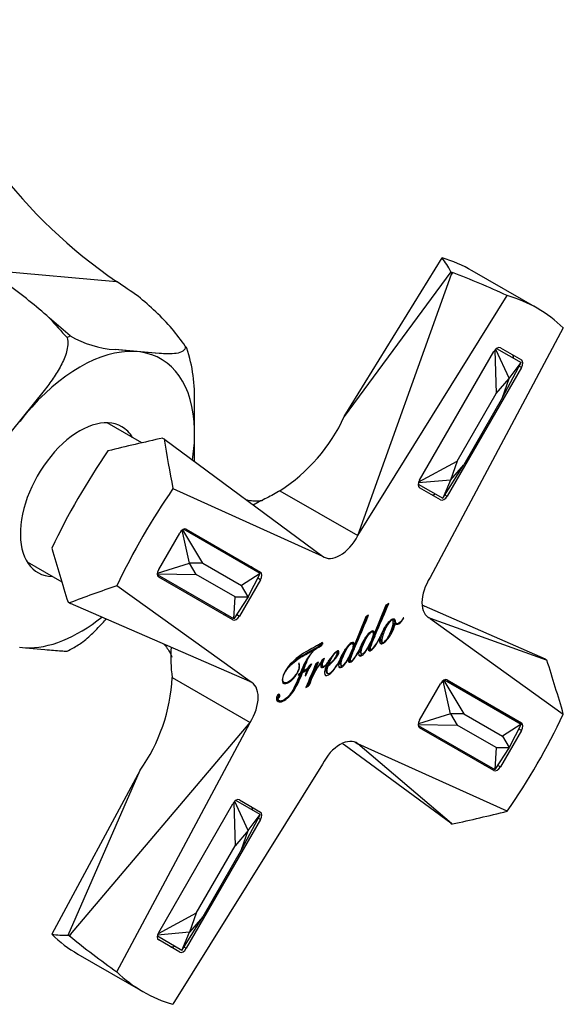
# Model space of a CAD drawing. Units: inches. Extents: x -582 to -37, y -39 to 297.
# Drawn here: x -78 to -37, y 72 to 147 of the extents above; entities that cross this region are included whole.
import ezdxf

# ---------------------------------------------------------------- set-up
doc = ezdxf.new("R2010")
doc.units = ezdxf.units.IN
for name, color, linetype in [('176004', 7, 'Continuous'), ('182007', 7, 'Continuous'), ('335001', 7, 'Continuous'), ('Default', 7, 'Continuous')]:
    doc.layers.add(name, color=color, linetype=linetype)

# ---------------------------------------------------------------- blocks, each defined once
blk = doc.blocks.new('SE9')
at = {"layer": '176004', "color": 7, "linetype": 'Continuous', "ltscale": 25.4}
for p, q in [((-80.765, 127.974), (-71.026, 127.104)), ((-74.552, 122.967), (-76.156, 124.344)), ((-67.794, 121.625), (-71.142, 121.924)), ((-69.669, 121.782), (-71.142, 121.924)), ((-69.247, 121.744), (-69.669, 121.782)), ((-67.794, 121.625), (-69.247, 121.744)), ((-76.527, 118.815), (-79.875, 114.649)), ((-76.527, 118.815), (-77.977, 116.985)), ((-65.094, 115.848), (-65.102, 117.829)), ((-77.977, 116.985), (-78.398, 116.461)), ((-65.094, 115.258), (-65.094, 115.848)), ((-65.102, 113.417), (-65.094, 115.258)), ((-78.419, 99.286), (-77.955, 99.244)), ((-77.955, 99.244), (-76.478, 99.113))]:
    blk.add_line(p, q, dxfattribs=at)
for centre, radius, start, end in [((-48.683, 159.783), 39.587, 198.82405, 235.63868), ((-105.252, 91.37), 43.976, 48.5756, 53.81209), ((-649.099, -714.066), 1020.654, 55.3908, 55.502206), ((-83.826, 108.196), 22.903, 41.95797, 50.93402), ((-43.464, 152.767), 43.32, 221.0043, 223.70592), ((-67.799, 111.007), 13.734, 119.45025, 120.54975), ((-70.639, 129.666), 7.759, 239.70887, 266.27704), ((-110.996, 89.207), 55.95, 36.11511, 37.81225), ((-70.543, 118.728), 5.871, 34.13494, 36.07292), ((-76.863, 118.336), 11.772, 357.53608, 18.24965), ((-77.576, 104.836), 6.474, 295.55564, 304.06521)]:
    blk.add_arc(centre, radius, start, end, dxfattribs=at)
for major_axis, start_param, end_param in [((6.175, 10.695), 0.289662, 1.281135), ((-6.175, -10.695), 2.385491, 3.37553), ((3.2, 5.543), 0, 3.448988), ((3.2, 5.543), 5.97579, 6.283185), ((6.175, 10.695), 5.304804, 5.468491), ((-6.175, -10.695), 0.292463, 0.978382)]:
    blk.add_ellipse((-73.823, 110.513), major_axis=major_axis, ratio=0.57735, start_param=start_param, end_param=end_param, dxfattribs=at)
for points, knots in [([(-74.78, 122.835), (-74.696, 122.48), (-74.739, 122.104), (-74.932, 121.389), (-75.085, 121.041), (-75.439, 120.374), (-75.641, 120.054), (-76.069, 119.426), (-76.295, 119.119), (-76.527, 118.815)], [0, 0, 0, 0, 0.25, 0.25, 0.5, 0.5, 0.75, 0.75, 1, 1, 1, 1]), ([(-65.798, 122.184), (-65.773, 122.001), (-65.859, 121.88), (-66.117, 121.713), (-66.292, 121.666), (-66.678, 121.609), (-66.889, 121.6), (-67.33, 121.6), (-67.56, 121.61), (-67.794, 121.625)], [0, 0, 0, 0, 0.25, 0.25, 0.5, 0.5, 0.75, 0.75, 1, 1, 1, 1]), ([(-73.945, 99.465), (-73.824, 99.541), (-73.705, 99.624), (-73.284, 99.94), (-72.995, 100.201), (-72.446, 100.739), (-72.187, 101.018), (-71.894, 101.347), (-71.853, 101.392), (-71.814, 101.438)], [0.1550387, 0.1550387, 0.1550387, 0.1550387, 0.25, 0.25, 0.5, 0.5, 0.75, 0.75, 0.7899181, 0.7899181, 0.7899181, 0.7899181]), ([(-76.478, 99.113), (-76.251, 99.093), (-76.029, 99.074), (-75.611, 99.04), (-75.414, 99.025), (-75.069, 99.001), (-74.921, 98.994), (-74.785, 98.995), (-74.754, 98.997), (-74.741, 99.002)], [0, 0, 0, 0, 0.25, 0.25, 0.5, 0.5, 0.75, 0.75, 0.8662055, 0.8662055, 0.8662055, 0.8662055])]:
    blk.add_open_spline(points, degree=3, knots=knots, dxfattribs=at)
at = {"layer": '182007', "color": 7, "linetype": 'Continuous', "ltscale": 25.4}
for p, q in [((-53.706, 116.832), (-46.264, 128.89)), ((-45.597, 127.846), (-53.706, 116.832)), ((-52.675, 107.774), (-45.538, 127.667)), ((-45.597, 127.846), (-45.487, 127.782)), ((-45.538, 127.667), (-45.487, 127.782)), ((-45.482, 127.782), (-45.538, 127.667)), ((-45.487, 127.782), (-45.482, 127.782)), ((-39.024, 125.063), (-43.973, 127.921)), ((-52.675, 107.774), (-41.31, 126.031)), ((-37.042, 123.567), (-47.171, 104.597)), ((-41.824, 122.061), (-40.224, 121.137)), ((-47.974, 111.986), (-42.324, 121.772)), ((-40.224, 120.56), (-45.874, 110.774)), ((-40.224, 120.56), (-40.405, 120.665)), ((-69.101, 114.831), (-71.741, 116.355)), ((-67.521, 115.189), (-67.41, 115.125)), ((-67.416, 115.118), (-67.41, 115.125)), ((-67.345, 115.076), (-67.416, 115.118)), ((-67.41, 115.125), (-67.345, 115.076)), ((-67.345, 115.076), (-55.374, 106.223)), ((-66.737, 111.35), (-55.373, 106.217)), ((-58.596, 111.193), (-52.675, 107.774)), ((-46.374, 110.485), (-47.974, 111.409)), ((-46.055, 110.878), (-45.874, 110.774)), ((-67.824, 105.202), (-66.224, 107.974)), ((-65.724, 108.262), (-60.074, 105)), ((-77.841, 105.79), (-75.201, 104.266)), ((-55.374, 106.223), (-55.37, 106.221)), ((-55.373, 106.217), (-55.374, 106.223)), ((-55.373, 106.217), (-55.37, 106.221)), ((-55.368, 106.219), (-55.37, 106.221)), ((-62.174, 101.363), (-67.824, 104.625)), ((-60.074, 104.423), (-61.674, 101.652)), ((-60.074, 104.423), (-60.29, 104.548)), ((-60.877, 96.683), (-71.005, 103.959)), ((-74.721, 102.718), (-74.61, 102.654)), ((-74.61, 102.654), (-74.607, 102.663)), ((-74.535, 102.623), (-74.61, 102.654)), ((-74.607, 102.663), (-74.535, 102.623)), ((-60.883, 96.682), (-74.535, 102.623)), ((-50.328, 102.604), (-50.548, 102.477)), ((-50.548, 102.477), (-51.406, 100.35)), ((-47.604, 102.421), (-47.606, 102.42)), ((-38.397, 98.375), (-47.604, 102.421)), ((-61.89, 101.777), (-61.674, 101.652)), ((-52.072, 101.597), (-52.932, 99.469)), ((-51.853, 101.724), (-52.072, 101.597)), ((-50.016, 101.333), (-50.087, 101.374)), ((-49.892, 101.128), (-49.887, 101.131)), ((-49.892, 101.128), (-49.821, 101.087)), ((-49.887, 101.131), (-49.817, 101.09)), ((-49.821, 101.087), (-49.817, 101.09)), ((-49.81, 101.135), (-49.721, 101.084)), ((-49.179, 101.527), (-49.205, 101.53)), ((-47.372, 101.603), (-47.171, 101.486)), ((-47.172, 101.487), (-38.348, 98.334)), ((-47.168, 101.485), (-47.172, 101.487)), ((-47.168, 101.485), (-47.171, 101.486)), ((-47.168, 101.485), (-47.171, 101.481)), ((-47.171, 101.481), (-37.042, 94.206)), ((-51.545, 100.451), (-51.613, 100.49)), ((-51.487, 100.385), (-51.416, 100.344)), ((-51.406, 100.35), (-51.416, 100.344)), ((-50.755, 100.583), (-50.923, 100.212)), ((-50.716, 100.679), (-50.755, 100.583)), ((-50.704, 100.678), (-50.716, 100.679)), ((-53.071, 99.57), (-53.139, 99.609)), ((-52.242, 99.798), (-52.255, 99.766)), ((-52.236, 99.797), (-52.242, 99.798)), ((-50.985, 100.025), (-51.014, 100.041)), ((-50.882, 99.687), (-50.794, 99.636)), ((-56.1, 99.111), (-56.03, 99.071)), ((-56.043, 99.139), (-55.973, 99.098)), ((-56.03, 99.071), (-56.03, 99.063)), ((-54.28, 98.888), (-54.333, 98.918)), ((-53.013, 99.504), (-52.942, 99.463)), ((-52.932, 99.469), (-52.942, 99.463)), ((-51.816, 99.468), (-51.789, 99.453)), ((-51.814, 99.471), (-51.782, 99.453)), ((-51.789, 99.453), (-51.782, 99.453)), ((-51.774, 99.157), (-51.686, 99.105)), ((-56.087, 97.162), (-55.665, 98.142)), ((-55.665, 98.142), (-55.868, 98.025)), ((-55.493, 98.14), (-55.474, 98.128)), ((-55.474, 98.128), (-55.467, 98.124)), ((-54.939, 98.157), (-54.961, 98.17)), ((-54.881, 98.262), (-54.896, 98.267)), ((-54.105, 98.149), (-54.135, 98.166)), ((-53.341, 98.589), (-53.313, 98.573)), ((-53.339, 98.592), (-53.307, 98.573)), ((-53.313, 98.573), (-53.307, 98.573)), ((-53.3, 98.276), (-53.212, 98.225)), ((-52.458, 98.831), (-52.388, 98.79)), ((-52.451, 98.817), (-52.362, 98.766)), ((-38.397, 98.375), (-38.287, 98.311)), ((-38.348, 98.334), (-38.287, 98.311)), ((-38.291, 98.303), (-38.348, 98.334)), ((-38.287, 98.311), (-38.291, 98.303)), ((-57.144, 98.076), (-57.178, 98.049)), ((-56.943, 97.407), (-56.872, 97.366)), ((-56.926, 97.467), (-56.856, 97.427)), ((-56.555, 97.64), (-56.512, 97.615)), ((-56.158, 97.203), (-55.783, 98.075)), ((-55.407, 97.87), (-55.319, 97.819)), ((-54.993, 97.917), (-54.923, 97.876)), ((-54.977, 97.97), (-54.906, 97.929)), ((-53.984, 97.95), (-53.913, 97.909)), ((-53.976, 97.937), (-53.888, 97.886)), ((-66.798, 96.987), (-60.877, 93.568)), ((-60.877, 96.683), (-60.883, 96.682)), ((-60.879, 96.68), (-60.883, 96.682)), ((-60.879, 96.68), (-60.877, 96.683)), ((-60.879, 96.68), (-60.876, 96.679)), ((-58.36, 96.644), (-58.272, 96.593)), ((-57.202, 97.17), (-57.072, 97.245)), ((-57.196, 97.221), (-57.202, 97.17)), ((-57.054, 97.303), (-57.196, 97.221)), ((-57.112, 97.269), (-57.072, 97.245)), ((-56.686, 97.102), (-56.666, 97.102)), ((-56.683, 97.111), (-56.666, 97.102)), ((-56.158, 97.203), (-56.087, 97.162)), ((-56.08, 97.158), (-56.087, 97.162)), ((-55.021, 97.316), (-54.932, 97.265)), ((-45.874, 96.802), (-40.224, 93.54)), ((-56.622, 96.226), (-56.398, 96.356)), ((-56.577, 96.334), (-56.468, 96.397)), ((-56.468, 96.397), (-56.398, 96.356)), ((-47.974, 93.742), (-46.374, 96.513)), ((-58.809, 95.442), (-58.738, 95.401)), ((-58.736, 95.27), (-58.648, 95.219)), ((-74.535, 77.441), (-60.877, 93.568)), ((-71.005, 74.598), (-60.877, 93.568)), ((-42.324, 89.903), (-47.974, 93.165)), ((-40.224, 92.963), (-41.824, 90.191)), ((-40.224, 92.963), (-40.44, 93.088)), ((-45.597, 85.904), (-53.705, 91.854)), ((-52.88, 92.062), (-52.679, 91.946)), ((-52.681, 91.946), (-52.677, 91.944)), ((-45.538, 85.881), (-52.681, 91.946)), ((-52.679, 91.946), (-52.677, 91.944)), ((-52.675, 91.948), (-52.677, 91.944)), ((-41.31, 86.814), (-52.675, 91.948)), ((-69.236, 89.932), (-75.958, 77.459)), ((-74.721, 77.403), (-69.236, 89.932)), ((-55.373, 90.39), (-66.737, 72.134)), ((-42.04, 90.316), (-41.824, 90.191)), ((-61.674, 87.68), (-60.074, 86.756)), ((-67.824, 77.605), (-62.174, 87.391)), ((-60.074, 86.179), (-65.724, 76.393)), ((-60.074, 86.179), (-60.255, 86.283)), ((-45.597, 85.904), (-45.487, 85.84)), ((-45.538, 85.881), (-45.482, 85.847)), ((-45.487, 85.84), (-45.538, 85.881)), ((-45.482, 85.847), (-45.487, 85.84)), ((-74.721, 77.403), (-74.61, 77.34)), ((-74.61, 77.34), (-74.535, 77.441)), ((-74.607, 77.335), (-74.61, 77.34)), ((-74.535, 77.441), (-74.607, 77.335)), ((-66.224, 76.104), (-67.824, 77.028)), ((-65.905, 76.497), (-65.724, 76.393)), ((-73.973, 75.959), (-69.024, 73.102))]:
    blk.add_line(p, q, dxfattribs=at)
for centre, radius, start, end in [((-65.784, 122.368), 13.287, 302.74939, 335.37515), ((-17.228, 176.825), 80.366, 247.6699, 247.78999), ((-54.866, 98.478), 1.275, 114.19243, 119.88811), ((-49.486, 98.098), 3.233, 148.92512, 161.42012), ((-55.987, 98.527), 10.92, 175.96448, 188.10386), ((-52.521, 95.844), 4.762, 137.46824, 162.15978), ((-50.33, 94.319), 6.4, 143.48056, 161.4472), ((-48.281, 93.186), 8.753, 144.96298, 153.01105), ((-62.184, 105.357), 9.522, 303.39798, 303.80048), ((-62.114, 105.316), 9.522, 303.39798, 306.03203), ((-49.05, 94.811), 7.972, 159.40219, 163.29923), ((-51.115, 94.813), 6.004, 147.78454, 157.5929), ((81.13, 39.546), 148.957, 156.88403, 157.63425), ((-51.186, 94.854), 6.004, 149.50557, 152.59584), ((-55.945, 97.551), 0.545, 127.44171, 160.22336), ((-56.127, 97.705), 0.316, 102.36202, 118.19694), ((-80.063, 97.622), 13.279, 324.61569, 357.25977), ((-50.401, 94.36), 6.4, 153.73544, 161.4472), ((-103.178, 28.043), 80.742, 52.2143, 52.3175)]:
    blk.add_arc(centre, radius, start, end, dxfattribs=at)
for centre, major_axis, ratio, start_param, end_param in [((-58.973, 101.94), (-15, -25.981), 0.57735, 3.141593, 3.284586), ((-64.61, 105.195), (17.431, 24.554), 0.388463, 6.077323, 6.176696), ((-49.01, 96.188), (-39.255, 24.803), 0.64536, 4.916922, 5.016248), ((-54.024, 99.082), (-15, -25.981), 0.57735, 2.998857, 3.284329), ((-42.074, 121.628), (-0.25, -0.433), 0.57735, 3.141593, 4.712389), ((-41.181, 121.112), (-0.25, -0.433), 0.57735, 2.239539, 3.141593), ((-40.474, 120.704), (0.25, 0.433), 0.57735, 4.712389, 6.283185), ((-64.61, 105.195), (-42.14, -9.155), 0.240842, 4.729143, 4.828516), ((-49.01, 96.188), (-15.031, 41.374), 0.294037, 0.992067, 1.091393), ((-58.973, 101.94), (15, 25.981), 0.57735, 1.427803, 1.71379), ((-47.724, 111.842), (-0.25, -0.433), 0.57735, 4.712389, 6.283185), ((-54.024, 99.082), (15, 25.981), 0.57735, 1.42806, 1.713532), ((-46.831, 111.326), (-0.25, -0.433), 0.57735, 0, 0.902054), ((-46.124, 110.918), (0.25, 0.433), 0.57735, 3.141593, 4.712389), ((-65.974, 107.829), (-0.25, -0.433), 0.57735, 3.141593, 4.712389), ((-54.022, 108.319), (1.25, 2.165), 0.57735, 3.060917, 4.793274), ((-64.61, 105.195), (-13.142, 41.072), 0.240842, 1.45467, 1.554042), ((-67.574, 105.058), (-0.25, -0.433), 0.57735, 4.712389, 6.283185), ((-61.031, 104.976), (-0.25, -0.433), 0.57735, 2.498092, 3.141593), ((-60.324, 104.567), (0.25, 0.433), 0.57735, 4.712389, 6.283185), ((-46.026, 103.702), (1.25, 2.165), 0.57735, 1.489911, 3.222268), ((-49.01, 96.188), (-43.347, -7.67), 0.294037, 5.191793, 5.291118), ((-62.631, 102.204), (-0.25, -0.433), 0.57735, 0, 0.643501), ((-61.924, 101.796), (0.25, 0.433), 0.57735, 3.141593, 4.712389), ((-49.01, 96.188), (13.441, -41.122), 0.250816, 1.440946, 1.540272), ((-62.022, 94.462), (-1.25, -2.165), 0.57735, 1.489911, 3.222268), ((-46.124, 96.369), (-0.25, -0.433), 0.57735, 3.141593, 4.712389), ((-47.724, 93.598), (-0.25, -0.433), 0.57735, 4.712389, 6.283185), ((-54.024, 99.082), (-15, -25.981), 0.57735, 1.42806, 1.713532), ((-41.181, 93.515), (-0.25, -0.433), 0.57735, 2.498092, 3.141593), ((-40.474, 93.107), (0.25, 0.433), 0.57735, 4.712389, 6.283185), ((-54.026, 89.846), (-1.25, -2.165), 0.57735, 3.060917, 4.793274), ((-42.781, 90.744), (-0.25, -0.433), 0.57735, 0, 0.643501), ((-42.074, 90.336), (0.25, 0.433), 0.57735, 3.141593, 4.712389), ((-61.924, 87.247), (-0.25, -0.433), 0.57735, 3.141593, 4.712389), ((-61.031, 86.731), (-0.25, -0.433), 0.57735, 2.239539, 3.141593), ((-60.324, 86.323), (0.25, 0.433), 0.57735, 4.712389, 6.283185), ((-49.01, 96.188), (42.334, 8.921), 0.250816, 4.742914, 4.842239), ((-58.973, 101.94), (15, 25.981), 0.57735, 2.998599, 3.141593), ((-64.61, 105.195), (-12.549, -27.373), 0.388463, 0.106489, 0.205862), ((-49.01, 96.188), (-41.107, 21.594), 0.64536, 1.266937, 1.366263), ((-67.574, 77.461), (-0.25, -0.433), 0.57735, 4.712389, 6.283185), ((-66.681, 76.945), (-0.25, -0.433), 0.57735, 0, 0.902054), ((-65.974, 76.537), (0.25, 0.433), 0.57735, 3.141593, 4.712389), ((-54.024, 99.082), (15, 25.981), 0.57735, 2.998857, 3.284329)]:
    blk.add_ellipse(centre, major_axis=major_axis, ratio=ratio, start_param=start_param, end_param=end_param, dxfattribs=at)
for points, knots in [([(-58.596, 111.193), (-58.912, 110.993), (-59.252, 110.812), (-59.97, 110.449), (-60.342, 110.268), (-60.627, 110.104)], [0, 0, 0, 0, 0.25, 0.25, 0.4980827, 0.4980827, 0.4980827, 0.4980827]), ([(-59.945, 110.437), (-59.945, 110.437), (-59.991, 110.424), (-60.194, 110.396), (-60.536, 110.39), (-60.879, 110.426), (-61.091, 110.468), (-61.134, 110.477)], [0.2369105, 0.2369105, 0.2369105, 0.2369105, 0.3360535, 0.4406504, 0.5529203, 0.675209, 0.7057085, 0.7057085, 0.7057085, 0.7057085]), ([(-50.923, 100.212), (-51.005, 100.043), (-51.094, 99.875), (-51.383, 99.374), (-51.534, 99.177), (-51.642, 99.119), (-51.691, 99.092), (-51.715, 99.11), (-51.715, 99.248), (-51.668, 99.406), (-51.571, 99.647), (-51.476, 99.884), (-51.36, 100.172), (-51.218, 100.508), (-50.918, 101.215), (-50.615, 101.912), (-50.328, 102.604)], [0, 0, 0, 0, 0.088129, 0.088129, 0.264444, 0.264444, 0.264444, 0.321736, 0.321736, 0.395142, 0.395142, 0.395142, 0.571015, 0.571015, 0.571015, 1, 1, 1, 1]), ([(-51.766, 99.152), (-51.779, 99.16), (-51.786, 99.18), (-51.786, 99.289), (-51.739, 99.447), (-51.642, 99.687), (-51.547, 99.925), (-51.431, 100.213), (-51.289, 100.549), (-51.004, 101.219), (-50.717, 101.88), (-50.444, 102.537)], [0.2917124, 0.2917124, 0.2917124, 0.2917124, 0.3217362, 0.3217362, 0.3951418, 0.3951418, 0.3951418, 0.5710146, 0.5710146, 0.5710146, 0.9777722, 0.9777722, 0.9777722, 0.9777722]), ([(-53.292, 98.271), (-53.305, 98.279), (-53.312, 98.299), (-53.312, 98.408), (-53.265, 98.566), (-53.168, 98.806), (-53.072, 99.045), (-52.957, 99.332), (-52.815, 99.668), (-52.53, 100.338), (-52.243, 100.999), (-51.968, 101.657)], [0.2479637, 0.2479637, 0.2479637, 0.2479637, 0.279832, 0.279832, 0.357746, 0.357746, 0.357746, 0.5444206, 0.5444206, 0.5444206, 0.9763993, 0.9763993, 0.9763993, 0.9763993]), ([(-52.55, 99.128), (-52.602, 99.027), (-52.657, 98.928), (-52.715, 98.828), (-52.908, 98.492), (-53.06, 98.296), (-53.168, 98.238), (-53.217, 98.211), (-53.241, 98.229), (-53.241, 98.367), (-53.194, 98.525), (-53.097, 98.766), (-53.002, 99.004), (-52.886, 99.291), (-52.744, 99.627), (-52.444, 100.334), (-52.141, 101.031), (-51.853, 101.724)], [0, 0, 0, 0, 0.066685, 0.066685, 0.066685, 0.219021, 0.219021, 0.219021, 0.279832, 0.279832, 0.357746, 0.357746, 0.357746, 0.544421, 0.544421, 0.544421, 1, 1, 1, 1]), ([(-50.985, 100.025), (-51.011, 99.932), (-51.025, 99.854), (-51.025, 99.681), (-50.999, 99.609), (-50.948, 99.572), (-50.9, 99.537), (-50.829, 99.543), (-50.737, 99.592), (-50.633, 99.648), (-50.531, 99.747), (-50.433, 99.866), (-50.336, 99.984), (-50.245, 100.114), (-50.16, 100.263), (-49.987, 100.566), (-49.875, 100.841), (-49.821, 101.087)], [0, 0, 0, 0, 0.084677, 0.084677, 0.229921, 0.229921, 0.229921, 0.34705, 0.34705, 0.34705, 0.506191, 0.506191, 0.506191, 0.677577, 0.677577, 0.677577, 1, 1, 1, 1]), ([(-50.85, 99.799), (-50.85, 99.908), (-50.824, 100.04), (-50.773, 100.194), (-50.723, 100.347), (-50.662, 100.504), (-50.588, 100.66), (-50.513, 100.82), (-50.436, 100.959), (-50.356, 101.079), (-50.275, 101.2), (-50.198, 101.28), (-50.126, 101.322), (-50.031, 101.376), (-49.982, 101.335), (-49.982, 101.208), (-49.982, 100.991), (-50.065, 100.707), (-50.217, 100.364), (-50.289, 100.203), (-50.364, 100.058), (-50.449, 99.934), (-50.54, 99.802), (-50.624, 99.706), (-50.716, 99.653), (-50.804, 99.602), (-50.85, 99.651), (-50.85, 99.799)], [0, 0, 0, 0, 0.101986, 0.101986, 0.101986, 0.218766, 0.218766, 0.218766, 0.32837, 0.32837, 0.32837, 0.410308, 0.410308, 0.410308, 0.492239, 0.492239, 0.492239, 0.707246, 0.707246, 0.707246, 0.819332, 0.819332, 0.819332, 0.914019, 0.914019, 0.914019, 1, 1, 1, 1]), ([(-49.205, 101.53), (-49.303, 101.334), (-49.421, 101.194), (-49.557, 101.114), (-49.63, 101.07), (-49.689, 101.064), (-49.733, 101.091), (-49.777, 101.119), (-49.802, 101.157), (-49.807, 101.215), (-49.815, 101.315), (-49.836, 101.387), (-49.887, 101.418), (-49.937, 101.449), (-50.008, 101.439), (-50.098, 101.387), (-50.216, 101.319), (-50.328, 101.212), (-50.436, 101.074), (-50.533, 100.951), (-50.623, 100.82), (-50.704, 100.678)], [0, 0, 0, 0, 0.213273, 0.213273, 0.213273, 0.314515, 0.314515, 0.314515, 0.40006, 0.40006, 0.40006, 0.521883, 0.521883, 0.521883, 0.641942, 0.641942, 0.641942, 0.827583, 0.827583, 0.827583, 1, 1, 1, 1]), ([(-50.239, 100.29), (-50.236, 100.295), (-50.233, 100.299), (-50.231, 100.304), (-50.058, 100.607), (-49.946, 100.882), (-49.892, 101.128)], [0.6722884, 0.6722884, 0.6722884, 0.6722884, 0.6775774, 0.6775774, 0.6775774, 1, 1, 1, 1]), ([(-49.802, 101.131), (-49.803, 101.131), (-49.803, 101.132), (-49.804, 101.132), (-49.848, 101.159), (-49.873, 101.198), (-49.877, 101.256), (-49.886, 101.356), (-49.907, 101.428), (-49.958, 101.459), (-49.959, 101.46), (-49.961, 101.461), (-49.963, 101.462)], [0.3131284, 0.3131284, 0.3131284, 0.3131284, 0.3145153, 0.3145153, 0.3145153, 0.4000599, 0.4000599, 0.4000599, 0.5218832, 0.5218832, 0.5218832, 0.5258984, 0.5258984, 0.5258984, 0.5258984]), ([(-49.851, 101.101), (-49.831, 101.089), (-49.807, 101.082), (-49.779, 101.08), (-49.768, 101.079), (-49.756, 101.079), (-49.745, 101.08)], [0.0799659, 0.0799659, 0.0799659, 0.0799659, 0.1966568, 0.1966568, 0.1966568, 0.2499983, 0.2499983, 0.2499983, 0.2499983]), ([(-49.817, 101.09), (-49.79, 101.06), (-49.756, 101.042), (-49.709, 101.039), (-49.662, 101.037), (-49.612, 101.042), (-49.553, 101.078), (-49.418, 101.161), (-49.293, 101.307), (-49.179, 101.527)], [0, 0, 0, 0, 0.196657, 0.196657, 0.196657, 0.414972, 0.414972, 0.414972, 1, 1, 1, 1]), ([(-52.388, 98.79), (-52.407, 98.813), (-52.417, 98.852), (-52.417, 99.003), (-52.391, 99.128), (-52.284, 99.435), (-52.221, 99.589), (-52.142, 99.749), (-52.061, 99.916), (-51.977, 100.062), (-51.892, 100.189), (-51.81, 100.311), (-51.732, 100.392), (-51.663, 100.434), (-51.598, 100.474), (-51.555, 100.47), (-51.535, 100.438), (-51.516, 100.406), (-51.513, 100.351), (-51.513, 100.283)], [0, 0, 0, 0, 0.108139, 0.108139, 0.28837, 0.28837, 0.46314, 0.46314, 0.46314, 0.674602, 0.674602, 0.674602, 0.824174, 0.824174, 0.824174, 0.912193, 0.912193, 0.912193, 1, 1, 1, 1]), ([(-51.416, 100.344), (-51.414, 100.428), (-51.432, 100.488), (-51.473, 100.517), (-51.513, 100.545), (-51.573, 100.535), (-51.745, 100.436), (-51.848, 100.339), (-51.957, 100.202), (-52.055, 100.08), (-52.149, 99.945), (-52.236, 99.797)], [0, 0, 0, 0, 0.180261, 0.180261, 0.180261, 0.398996, 0.398996, 0.668924, 0.668924, 0.668924, 1, 1, 1, 1]), ([(-50.921, 99.839), (-50.921, 99.949), (-50.895, 100.081), (-50.844, 100.235), (-50.794, 100.388), (-50.733, 100.545), (-50.659, 100.701), (-50.63, 100.763), (-50.6, 100.823), (-50.57, 100.879)], [0, 0, 0, 0, 0.1019855, 0.1019855, 0.1019855, 0.2187661, 0.2187661, 0.2187661, 0.2617272, 0.2617272, 0.2617272, 0.2617272]), ([(-56.043, 99.139), (-55.765, 99.295), (-55.587, 99.406), (-55.51, 99.465), (-55.467, 99.498), (-55.441, 99.528), (-55.43, 99.551), (-55.419, 99.575), (-55.413, 99.601), (-55.412, 99.63)], [0, 0, 0, 0, 0.6876074, 0.6876074, 0.6876074, 0.8021065, 0.8021065, 0.8021065, 0.8881771, 0.8881771, 0.8881771, 0.8881771]), ([(-55.973, 99.098), (-55.694, 99.255), (-55.516, 99.365), (-55.439, 99.425), (-55.397, 99.458), (-55.371, 99.487), (-55.359, 99.511), (-55.347, 99.536), (-55.341, 99.564), (-55.341, 99.632), (-55.358, 99.647), (-55.389, 99.641)], [0, 0, 0, 0, 0.687607, 0.687607, 0.687607, 0.802107, 0.802107, 0.802107, 0.895556, 0.895556, 1, 1, 1, 1]), ([(-52.942, 99.463), (-52.939, 99.548), (-52.958, 99.607), (-52.999, 99.636), (-53.038, 99.664), (-53.099, 99.654), (-53.271, 99.555), (-53.374, 99.458), (-53.483, 99.321), (-53.594, 99.182), (-53.699, 99.026), (-53.799, 98.853), (-53.899, 98.681), (-53.979, 98.51), (-54.041, 98.345), (-54.049, 98.324), (-54.057, 98.303), (-54.064, 98.283)], [0, 0, 0, 0, 0.123321, 0.123321, 0.123321, 0.269561, 0.269561, 0.45713, 0.45713, 0.45713, 0.715034, 0.715034, 0.715034, 0.972779, 0.972779, 0.972779, 1, 1, 1, 1]), ([(-53.913, 97.909), (-53.933, 97.932), (-53.943, 97.971), (-53.943, 98.123), (-53.915, 98.248), (-53.863, 98.403), (-53.812, 98.554), (-53.745, 98.709), (-53.668, 98.868), (-53.588, 99.035), (-53.503, 99.181), (-53.418, 99.308), (-53.335, 99.43), (-53.258, 99.511), (-53.189, 99.553), (-53.124, 99.593), (-53.081, 99.589), (-53.061, 99.557), (-53.042, 99.525), (-53.037, 99.471), (-53.037, 99.403)], [0, 0, 0, 0, 0.093238, 0.093238, 0.248635, 0.248635, 0.248635, 0.462998, 0.462998, 0.462998, 0.674483, 0.674483, 0.674483, 0.824039, 0.824039, 0.824039, 0.912048, 0.912048, 0.912048, 1, 1, 1, 1]), ([(-52.458, 98.831), (-52.478, 98.854), (-52.488, 98.893), (-52.488, 99.044), (-52.462, 99.169), (-52.355, 99.476), (-52.291, 99.63), (-52.213, 99.79), (-52.168, 99.883), (-52.121, 99.97), (-52.075, 100.05)], [0, 0, 0, 0, 0.1081388, 0.1081388, 0.2883703, 0.2883703, 0.4631401, 0.4631401, 0.4631401, 0.5811663, 0.5811663, 0.5811663, 0.5811663]), ([(-51.513, 100.283), (-51.513, 100.202), (-51.544, 100.086), (-51.599, 99.94), (-51.657, 99.789), (-51.725, 99.633), (-51.812, 99.47), (-51.899, 99.306), (-51.984, 99.161), (-52.072, 99.037), (-52.16, 98.912), (-52.231, 98.822), (-52.34, 98.759), (-52.373, 98.759), (-52.388, 98.79)], [0, 0, 0, 0, 0.198844, 0.198844, 0.198844, 0.470015, 0.470015, 0.470015, 0.733169, 0.733169, 0.733169, 0.888489, 0.888489, 1, 1, 1, 1]), ([(-51.782, 99.453), (-51.8, 99.405), (-51.817, 99.356), (-51.831, 99.302), (-51.848, 99.242), (-51.861, 99.187), (-51.861, 99.134), (-51.861, 99.011), (-51.794, 98.987), (-51.648, 99.066), (-51.573, 99.106), (-51.491, 99.194), (-51.403, 99.315), (-51.318, 99.432), (-51.23, 99.57), (-51.141, 99.731), (-51.085, 99.833), (-51.033, 99.931), (-50.985, 100.025)], [0, 0, 0, 0, 0.084943, 0.084943, 0.084943, 0.182712, 0.182712, 0.182712, 0.4044, 0.4044, 0.4044, 0.597749, 0.597749, 0.597749, 0.850292, 0.850292, 0.850292, 1, 1, 1, 1]), ([(-51.009, 99.606), (-50.961, 99.579), (-50.893, 99.587), (-50.808, 99.633), (-50.803, 99.635), (-50.798, 99.638), (-50.793, 99.641)], [0.23807, 0.23807, 0.23807, 0.23807, 0.3470496, 0.3470496, 0.3470496, 0.3546856, 0.3546856, 0.3546856, 0.3546856]), ([(-67.445, 99.541), (-67.429, 99.522), (-67.298, 99.375), (-67.091, 99.099), (-66.913, 98.783), (-66.83, 98.582), (-66.818, 98.534), (-66.818, 98.534), (-66.818, 98.534)], [0.2938512, 0.2938512, 0.2938512, 0.2938512, 0.3112208, 0.4324231, 0.5530339, 0.6612934, 0.7608573, 0.7615528, 0.7615528, 0.7615528, 0.7615528]), ([(-55.501, 99.583), (-55.567, 99.536), (-55.65, 99.482), (-55.748, 99.424), (-55.9, 99.333), (-56.179, 99.185), (-56.581, 98.958), (-57.168, 98.628), (-57.621, 98.241), (-57.94, 97.837), (-58.258, 97.435), (-58.421, 97.084), (-58.422, 96.783), (-58.423, 96.642), (-58.378, 96.559), (-58.292, 96.53), (-58.205, 96.5), (-58.092, 96.522), (-57.945, 96.607), (-57.716, 96.739), (-57.521, 96.937), (-57.358, 97.193), (-57.198, 97.444), (-57.109, 97.667), (-57.106, 97.868), (-57.105, 97.95), (-57.117, 98.02), (-57.144, 98.076)], [0, 0, 0, 0, 0.045565, 0.045565, 0.045565, 0.198842, 0.198842, 0.198842, 0.457842, 0.457842, 0.457842, 0.617491, 0.617491, 0.617491, 0.677344, 0.677344, 0.677344, 0.745416, 0.745416, 0.745416, 0.863064, 0.863064, 0.863064, 0.962345, 0.962345, 0.962345, 1, 1, 1, 1]), ([(-57.178, 98.049), (-57.158, 98.004), (-57.148, 97.937), (-57.147, 97.848), (-57.145, 97.745), (-57.171, 97.633), (-57.266, 97.401), (-57.33, 97.289), (-57.407, 97.178), (-57.569, 96.945), (-57.749, 96.771), (-57.942, 96.658), (-58.082, 96.575), (-58.19, 96.554), (-58.267, 96.591), (-58.34, 96.626), (-58.382, 96.697), (-58.382, 96.821), (-58.382, 97.088), (-58.231, 97.392), (-57.971, 97.712), (-57.712, 98.03), (-57.361, 98.315), (-56.919, 98.572), (-56.52, 98.804), (-56.224, 98.96), (-56.03, 99.071)], [0, 0, 0, 0, 0.041481, 0.041481, 0.041481, 0.09943, 0.09943, 0.157378, 0.157378, 0.157378, 0.280836, 0.280836, 0.280836, 0.356013, 0.356013, 0.356013, 0.418286, 0.418286, 0.418286, 0.575977, 0.575977, 0.575977, 0.809, 0.809, 0.809, 1, 1, 1, 1]), ([(-57.442, 98.317), (-57.304, 98.419), (-57.153, 98.518), (-56.99, 98.613), (-56.591, 98.845), (-56.295, 99.001), (-56.1, 99.111)], [0.7230224, 0.7230224, 0.7230224, 0.7230224, 0.8089996, 0.8089996, 0.8089996, 1, 1, 1, 1]), ([(-56.856, 97.427), (-56.795, 97.562), (-56.741, 97.699), (-56.689, 97.844), (-56.64, 97.981), (-56.583, 98.123), (-56.519, 98.267), (-56.455, 98.41), (-56.381, 98.554), (-56.293, 98.696), (-56.207, 98.833), (-56.102, 98.967), (-55.973, 99.098)], [0, 0, 0, 0, 0.236647, 0.236647, 0.236647, 0.476546, 0.476546, 0.476546, 0.727413, 0.727413, 0.727413, 1, 1, 1, 1]), ([(-54.923, 97.876), (-54.757, 98.013), (-54.584, 98.187), (-54.404, 98.394), (-54.317, 98.495), (-54.247, 98.593), (-54.191, 98.683), (-54.135, 98.775), (-54.108, 98.851), (-54.108, 98.909), (-54.108, 99.015), (-54.169, 99.033), (-54.283, 98.97), (-54.381, 98.917), (-54.483, 98.817), (-54.587, 98.693), (-54.692, 98.568), (-54.788, 98.422), (-54.881, 98.262)], [0, 0, 0, 0, 0.285516, 0.285516, 0.285516, 0.418377, 0.418377, 0.418377, 0.511285, 0.511285, 0.511285, 0.642691, 0.642691, 0.642691, 0.807915, 0.807915, 0.807915, 1, 1, 1, 1]), ([(-54.906, 97.929), (-54.852, 98.089), (-54.77, 98.272), (-54.659, 98.481), (-54.607, 98.579), (-54.55, 98.664), (-54.496, 98.736), (-54.443, 98.807), (-54.394, 98.857), (-54.295, 98.915), (-54.267, 98.895), (-54.263, 98.823)], [0, 0, 0, 0, 0.455371, 0.455371, 0.455371, 0.68141, 0.68141, 0.68141, 0.822425, 0.822425, 1, 1, 1, 1]), ([(-54.33, 98.621), (-54.305, 98.656), (-54.283, 98.691), (-54.262, 98.724), (-54.206, 98.816), (-54.179, 98.891), (-54.179, 98.95), (-54.179, 98.996), (-54.19, 99.026), (-54.213, 99.039)], [0.3693256, 0.3693256, 0.3693256, 0.3693256, 0.4183772, 0.4183772, 0.4183772, 0.5112852, 0.5112852, 0.5112852, 0.5689087, 0.5689087, 0.5689087, 0.5689087]), ([(-53.984, 97.95), (-54.004, 97.973), (-54.014, 98.012), (-54.014, 98.163), (-53.986, 98.289), (-53.933, 98.444), (-53.882, 98.595), (-53.816, 98.75), (-53.739, 98.909), (-53.701, 98.988), (-53.662, 99.061), (-53.623, 99.13)], [0, 0, 0, 0, 0.093238, 0.093238, 0.2486348, 0.2486348, 0.2486348, 0.4629978, 0.4629978, 0.4629978, 0.5622585, 0.5622585, 0.5622585, 0.5622585]), ([(-53.037, 99.403), (-53.037, 99.322), (-53.068, 99.206), (-53.125, 99.059), (-53.184, 98.908), (-53.251, 98.752), (-53.338, 98.589), (-53.425, 98.425), (-53.509, 98.28), (-53.598, 98.156), (-53.686, 98.031), (-53.756, 97.941), (-53.866, 97.878), (-53.897, 97.879), (-53.913, 97.909)], [0, 0, 0, 0, 0.199301, 0.199301, 0.199301, 0.470359, 0.470359, 0.470359, 0.733453, 0.733453, 0.733453, 0.888607, 0.888607, 1, 1, 1, 1]), ([(-53.307, 98.573), (-53.326, 98.524), (-53.343, 98.475), (-53.357, 98.421), (-53.374, 98.361), (-53.387, 98.306), (-53.387, 98.253), (-53.387, 98.13), (-53.318, 98.107), (-53.174, 98.185), (-53.099, 98.225), (-53.017, 98.313), (-52.929, 98.434), (-52.844, 98.551), (-52.756, 98.689), (-52.666, 98.851), (-52.639, 98.898), (-52.614, 98.944), (-52.589, 98.99)], [0, 0, 0, 0, 0.092795, 0.092795, 0.092795, 0.198917, 0.198917, 0.198917, 0.43928, 0.43928, 0.43928, 0.649151, 0.649151, 0.649151, 0.924197, 0.924197, 0.924197, 1, 1, 1, 1]), ([(-52.589, 98.99), (-52.606, 98.92), (-52.615, 98.857), (-52.616, 98.8), (-52.619, 98.717), (-52.594, 98.664), (-52.549, 98.636), (-52.504, 98.608), (-52.446, 98.609), (-52.368, 98.65), (-52.308, 98.682), (-52.249, 98.74), (-52.195, 98.801), (-52.141, 98.862), (-52.09, 98.93), (-52.041, 99.007), (-51.944, 99.159), (-51.859, 99.308), (-51.789, 99.453)], [0, 0, 0, 0, 0.129513, 0.129513, 0.129513, 0.278814, 0.278814, 0.278814, 0.43607, 0.43607, 0.43607, 0.576071, 0.576071, 0.576071, 0.719143, 0.719143, 0.719143, 1, 1, 1, 1]), ([(-51.893, 99.071), (-51.859, 99.051), (-51.802, 99.062), (-51.719, 99.107), (-51.718, 99.107), (-51.718, 99.107), (-51.717, 99.108)], [0.2787185, 0.2787185, 0.2787185, 0.2787185, 0.4044003, 0.4044003, 0.4044003, 0.4061697, 0.4061697, 0.4061697, 0.4061697]), ([(-56.926, 97.467), (-56.866, 97.602), (-56.812, 97.739), (-56.76, 97.885), (-56.71, 98.022), (-56.653, 98.163), (-56.589, 98.308), (-56.585, 98.318), (-56.58, 98.328), (-56.576, 98.338)], [0, 0, 0, 0, 0.2366473, 0.2366473, 0.2366473, 0.476546, 0.476546, 0.476546, 0.494298, 0.494298, 0.494298, 0.494298]), ([(-55.467, 98.124), (-55.49, 98.06), (-55.501, 97.997), (-55.501, 97.933), (-55.501, 97.74), (-55.421, 97.686), (-55.268, 97.773), (-55.184, 97.82), (-55.109, 97.899), (-55.042, 98), (-55.005, 98.055), (-54.971, 98.107), (-54.939, 98.157)], [0, 0, 0, 0, 0.166893, 0.166893, 0.166893, 0.594513, 0.594513, 0.594513, 0.86028, 0.86028, 0.86028, 1, 1, 1, 1]), ([(-55.21, 98.428), (-55.248, 98.41), (-55.289, 98.39), (-55.369, 98.343), (-55.395, 98.321), (-55.408, 98.302), (-55.426, 98.277), (-55.436, 98.246), (-55.448, 98.211)], [0, 0, 0, 0, 0.406427, 0.406427, 0.73759, 0.73759, 0.73759, 1, 1, 1, 1]), ([(-55.398, 97.865), (-55.426, 97.881), (-55.441, 97.924), (-55.443, 97.995), (-55.445, 98.075), (-55.425, 98.159), (-55.386, 98.244), (-55.366, 98.286), (-55.349, 98.327), (-55.331, 98.366)], [0.5011165, 0.5011165, 0.5011165, 0.5011165, 0.633481, 0.633481, 0.633481, 0.8274393, 0.8274393, 0.8274393, 0.9173814, 0.9173814, 0.9173814, 0.9173814]), ([(-54.896, 98.267), (-54.939, 98.195), (-54.988, 98.118), (-55.045, 98.034), (-55.105, 97.946), (-55.171, 97.88), (-55.24, 97.838), (-55.323, 97.788), (-55.369, 97.828), (-55.372, 97.954), (-55.374, 98.034), (-55.354, 98.118), (-55.315, 98.203), (-55.277, 98.285), (-55.248, 98.36), (-55.21, 98.428)], [0, 0, 0, 0, 0.191391, 0.191391, 0.191391, 0.397412, 0.397412, 0.397412, 0.633481, 0.633481, 0.633481, 0.827439, 0.827439, 0.827439, 1, 1, 1, 1]), ([(-54.939, 98.157), (-55.008, 98.027), (-55.066, 97.894), (-55.114, 97.762), (-55.174, 97.597), (-55.204, 97.459), (-55.204, 97.342), (-55.204, 97.124), (-55.104, 97.074), (-54.911, 97.182), (-54.797, 97.246), (-54.679, 97.356), (-54.561, 97.496), (-54.443, 97.636), (-54.329, 97.79), (-54.221, 97.96), (-54.18, 98.024), (-54.142, 98.087), (-54.105, 98.149)], [0, 0, 0, 0, 0.153256, 0.153256, 0.153256, 0.318198, 0.318198, 0.318198, 0.548145, 0.548145, 0.548145, 0.728947, 0.728947, 0.728947, 0.932361, 0.932361, 0.932361, 1, 1, 1, 1]), ([(-54.064, 98.283), (-54.132, 98.161), (-54.206, 98.041), (-54.285, 97.923), (-54.387, 97.769), (-54.484, 97.634), (-54.581, 97.522), (-54.678, 97.409), (-54.764, 97.329), (-54.9, 97.251), (-54.942, 97.255), (-54.968, 97.298), (-54.993, 97.339), (-55.004, 97.391), (-55.004, 97.453), (-55.004, 97.593), (-54.975, 97.734), (-54.923, 97.876)], [0, 0, 0, 0, 0.187647, 0.187647, 0.187647, 0.413783, 0.413783, 0.413783, 0.571059, 0.571059, 0.685739, 0.685739, 0.685739, 0.78554, 0.78554, 0.78554, 1, 1, 1, 1]), ([(-54.263, 98.823), (-54.26, 98.757), (-54.29, 98.678), (-54.334, 98.597), (-54.38, 98.514), (-54.437, 98.427), (-54.509, 98.336), (-54.658, 98.149), (-54.792, 98.016), (-54.906, 97.929)], [0, 0, 0, 0, 0.216019, 0.216019, 0.216019, 0.485324, 0.485324, 0.485324, 1, 1, 1, 1]), ([(-54.105, 98.149), (-54.128, 98.063), (-54.14, 97.987), (-54.141, 97.919), (-54.142, 97.838), (-54.12, 97.783), (-54.075, 97.755), (-54.03, 97.727), (-53.972, 97.728), (-53.894, 97.769), (-53.832, 97.802), (-53.774, 97.859), (-53.719, 97.921), (-53.667, 97.98), (-53.616, 98.049), (-53.567, 98.126), (-53.47, 98.278), (-53.385, 98.428), (-53.313, 98.573)], [0, 0, 0, 0, 0.149767, 0.149767, 0.149767, 0.294925, 0.294925, 0.294925, 0.448449, 0.448449, 0.448449, 0.586318, 0.586318, 0.586318, 0.724991, 0.724991, 0.724991, 1, 1, 1, 1]), ([(-53.419, 98.191), (-53.384, 98.17), (-53.327, 98.182), (-53.245, 98.226), (-53.244, 98.226), (-53.244, 98.226), (-53.243, 98.227)], [0.3025497, 0.3025497, 0.3025497, 0.3025497, 0.43928, 0.43928, 0.43928, 0.4411816, 0.4411816, 0.4411816, 0.4411816]), ([(-52.616, 98.674), (-52.572, 98.649), (-52.515, 98.651), (-52.439, 98.691), (-52.422, 98.7), (-52.405, 98.711), (-52.388, 98.724)], [0.2836825, 0.2836825, 0.2836825, 0.2836825, 0.4360696, 0.4360696, 0.4360696, 0.4754802, 0.4754802, 0.4754802, 0.4754802]), ([(-58.738, 95.401), (-58.725, 95.407), (-58.714, 95.412), (-58.668, 95.438), (-58.643, 95.465), (-58.627, 95.503), (-58.612, 95.538), (-58.604, 95.575), (-58.604, 95.611), (-58.604, 95.7), (-58.643, 95.724), (-58.717, 95.684), (-58.763, 95.658), (-58.8, 95.611), (-58.826, 95.554), (-58.854, 95.495), (-58.867, 95.438), (-58.867, 95.302), (-58.848, 95.242), (-58.808, 95.204), (-58.768, 95.165), (-58.722, 95.137), (-58.665, 95.13), (-58.545, 95.116), (-58.418, 95.158), (-58.29, 95.231), (-58.113, 95.333), (-57.955, 95.466), (-57.673, 95.784), (-57.547, 95.958), (-57.436, 96.149), (-57.209, 96.539), (-57.027, 96.948), (-56.872, 97.366)], [0, 0, 0, 0, 0.007855, 0.007855, 0.036658, 0.036658, 0.036658, 0.062264, 0.062264, 0.062264, 0.117827, 0.117827, 0.117827, 0.156109, 0.156109, 0.156109, 0.196059, 0.196059, 0.255296, 0.255296, 0.255296, 0.314468, 0.314468, 0.314468, 0.431107, 0.431107, 0.431107, 0.57296, 0.57296, 0.714813, 0.714813, 0.714813, 1, 1, 1, 1]), ([(-57.548, 96.122), (-57.534, 96.144), (-57.52, 96.167), (-57.507, 96.19), (-57.28, 96.58), (-57.098, 96.989), (-56.943, 97.407)], [0.6977419, 0.6977419, 0.6977419, 0.6977419, 0.7148127, 0.7148127, 0.7148127, 1, 1, 1, 1]), ([(-56.458, 97.735), (-56.468, 97.716), (-56.489, 97.693), (-56.519, 97.668), (-56.55, 97.642), (-56.587, 97.614), (-56.63, 97.583), (-56.669, 97.556), (-56.71, 97.53), (-56.753, 97.501), (-56.792, 97.475), (-56.826, 97.445), (-56.856, 97.427)], [0, 0, 0, 0, 0.165913, 0.165913, 0.165913, 0.442675, 0.442675, 0.442675, 0.744867, 0.744867, 0.744867, 1, 1, 1, 1]), ([(-55.013, 97.311), (-55.023, 97.317), (-55.032, 97.327), (-55.039, 97.339), (-55.064, 97.38), (-55.075, 97.432), (-55.075, 97.494), (-55.075, 97.634), (-55.046, 97.775), (-54.993, 97.917)], [0.6528881, 0.6528881, 0.6528881, 0.6528881, 0.6857386, 0.6857386, 0.6857386, 0.7855399, 0.7855399, 0.7855399, 1, 1, 1, 1]), ([(-54.142, 97.793), (-54.097, 97.768), (-54.041, 97.77), (-53.965, 97.81), (-53.947, 97.819), (-53.93, 97.831), (-53.913, 97.843)], [0.2997348, 0.2997348, 0.2997348, 0.2997348, 0.4484486, 0.4484486, 0.4484486, 0.4872195, 0.4872195, 0.4872195, 0.4872195]), ([(-57.072, 97.245), (-57.196, 96.907), (-57.356, 96.545), (-57.552, 96.158), (-57.646, 95.972), (-57.755, 95.804), (-57.876, 95.653), (-58, 95.499), (-58.128, 95.374), (-58.386, 95.225), (-58.473, 95.193), (-58.535, 95.199), (-58.596, 95.205), (-58.647, 95.209), (-58.674, 95.238), (-58.703, 95.268), (-58.72, 95.302), (-58.725, 95.337), (-58.73, 95.372), (-58.738, 95.39), (-58.738, 95.401)], [0, 0, 0, 0, 0.365804, 0.365804, 0.365804, 0.549115, 0.549115, 0.549115, 0.715735, 0.715735, 0.844912, 0.844912, 0.844912, 0.919759, 0.919759, 0.919759, 0.9727, 0.9727, 0.9727, 1, 1, 1, 1]), ([(-58.396, 96.586), (-58.385, 96.579), (-58.374, 96.574), (-58.362, 96.57), (-58.315, 96.554), (-58.259, 96.554), (-58.193, 96.571)], [0.6691014, 0.6691014, 0.6691014, 0.6691014, 0.6773444, 0.6773444, 0.6773444, 0.71498266, 0.71498266, 0.71498266, 0.71498266]), ([(-58.823, 95.201), (-58.797, 95.185), (-58.768, 95.175), (-58.735, 95.171), (-58.672, 95.164), (-58.607, 95.172), (-58.54, 95.192)], [0.28083199, 0.28083199, 0.28083199, 0.28083199, 0.31446789, 0.31446789, 0.31446789, 0.37603722, 0.37603722, 0.37603722, 0.37603722]), ([(-58.809, 95.442), (-58.796, 95.448), (-58.784, 95.452), (-58.738, 95.479), (-58.714, 95.506), (-58.698, 95.544), (-58.683, 95.579), (-58.675, 95.616), (-58.675, 95.652), (-58.675, 95.697), (-58.685, 95.725), (-58.704, 95.737)], [0, 0, 0, 0, 0.00785536, 0.00785536, 0.03665832, 0.03665832, 0.03665832, 0.06226396, 0.06226396, 0.06226396, 0.09044285, 0.09044285, 0.09044285, 0.09044285]), ([(-58.727, 95.264), (-58.733, 95.268), (-58.74, 95.273), (-58.745, 95.279), (-58.774, 95.309), (-58.791, 95.343), (-58.796, 95.378), (-58.801, 95.413), (-58.809, 95.431), (-58.809, 95.442)], [0.90533957, 0.90533957, 0.90533957, 0.90533957, 0.9197587, 0.9197587, 0.9197587, 0.97270044, 0.97270044, 0.97270044, 1, 1, 1, 1])]:
    blk.add_open_spline(points, degree=3, knots=knots, dxfattribs=at)
for points in [[(-51.487, 100.385), (-51.486, 100.433), (-51.491, 100.473), (-51.504, 100.504)], [(-53.013, 99.504), (-53.011, 99.552), (-53.016, 99.592), (-53.029, 99.623)], [(-50.873, 99.681), (-50.905, 99.699), (-50.921, 99.752), (-50.921, 99.839)], [(-54.977, 97.97), (-54.933, 98.099), (-54.871, 98.245), (-54.79, 98.407)], [(-55.507, 97.785), (-55.468, 97.763), (-55.411, 97.773), (-55.338, 97.814)], [(-58.351, 96.639), (-58.371, 96.65), (-58.388, 96.665), (-58.403, 96.683)]]:
    blk.add_open_spline(points, degree=3, dxfattribs=at)
at = {"layer": '335001', "color": 7, "linetype": 'Continuous', "ltscale": 25.4}
for p, q in [((-42.254, 121.866), (-42.162, 118.573)), ((-42.19, 121.943), (-41.162, 119.727)), ((-42.115, 122.01), (-40.26, 120.939)), ((-41.662, 118.284), (-40.26, 120.939)), ((-41.162, 119.727), (-40.26, 120.939)), ((-42.162, 118.573), (-41.162, 119.727)), ((-41.662, 118.284), (-41.162, 119.727)), ((-45.122, 113.446), (-42.162, 118.573)), ((-41.662, 118.284), (-44.622, 113.157)), ((-48.022, 111.878), (-45.122, 113.446)), ((-46.22, 110.616), (-44.622, 113.157)), ((-45.122, 113.446), (-45.622, 112.002)), ((-45.622, 112.002), (-44.622, 113.157)), ((-48.075, 111.687), (-46.22, 110.616)), ((-45.622, 112.002), (-48.053, 111.785)), ((-45.622, 112.002), (-46.22, 110.616)), ((-65.472, 105.692), (-66.034, 108.188)), ((-64.472, 105.692), (-65.994, 108.22)), ((-60.11, 104.906), (-65.924, 108.262)), ((-67.915, 104.931), (-65.472, 105.692)), ((-64.972, 104.826), (-65.472, 105.692)), ((-64.472, 105.692), (-65.472, 105.692)), ((-64.472, 105.692), (-61.512, 103.983)), ((-67.924, 104.88), (-64.972, 104.826)), ((-60.11, 104.906), (-61.512, 103.983)), ((-61.012, 103.117), (-60.11, 104.906)), ((-62.11, 101.442), (-67.924, 104.798)), ((-62.012, 103.117), (-64.972, 104.826)), ((-61.012, 103.117), (-61.512, 103.983)), ((-61.012, 103.117), (-62.11, 101.442)), ((-62.11, 101.442), (-62.012, 103.117)), ((-62.012, 103.117), (-61.012, 103.117)), ((-45.622, 94.231), (-46.184, 96.728)), ((-46.144, 96.76), (-44.622, 94.231)), ((-46.074, 96.802), (-40.26, 93.445)), ((-45.622, 94.231), (-48.065, 93.471)), ((-45.622, 94.231), (-45.122, 93.365)), ((-44.622, 94.231), (-45.622, 94.231)), ((-44.622, 94.231), (-41.662, 92.523)), ((-48.074, 93.42), (-45.122, 93.365)), ((-48.074, 93.338), (-42.26, 89.981)), ((-42.162, 91.657), (-45.122, 93.365)), ((-40.26, 93.445), (-41.662, 92.523)), ((-40.26, 93.445), (-41.162, 91.657)), ((-41.662, 92.523), (-41.162, 91.657)), ((-41.162, 91.657), (-42.26, 89.981)), ((-42.162, 91.657), (-42.26, 89.981)), ((-42.162, 91.657), (-41.162, 91.657)), ((-60.11, 86.558), (-61.965, 87.628)), ((-62.104, 87.485), (-62.012, 84.191)), ((-61.012, 85.346), (-62.04, 87.561)), ((-60.11, 86.558), (-61.512, 83.903)), ((-61.012, 85.346), (-60.11, 86.558)), ((-61.012, 85.346), (-62.012, 84.191)), ((-61.512, 83.903), (-61.012, 85.346)), ((-64.972, 79.064), (-62.012, 84.191)), ((-61.512, 83.903), (-64.472, 78.776)), ((-64.972, 79.064), (-67.872, 77.497)), ((-66.07, 76.235), (-64.472, 78.776)), ((-64.972, 79.064), (-65.472, 77.621)), ((-64.472, 78.776), (-65.472, 77.621)), ((-66.07, 76.235), (-67.925, 77.305)), ((-65.472, 77.621), (-67.903, 77.404)), ((-66.07, 76.235), (-65.472, 77.621))]:
    blk.add_line(p, q, dxfattribs=at)

msp = doc.modelspace()

# ---------------------------------------------------------------- block references
at = {"layer": 'Default'}
msp.add_blockref('SE9', (0, 0), dxfattribs=at)

doc.saveas('drawing.dxf')
